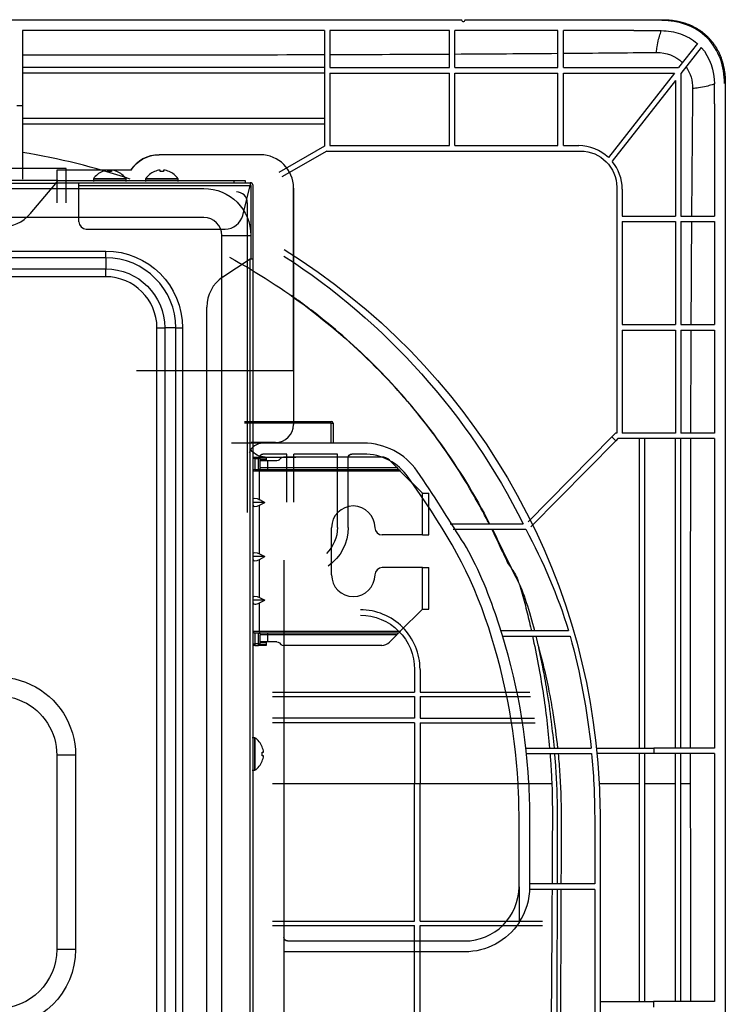
# Model space of a CAD drawing. Units: inches. Extents: x 0 to 8119, y 0 to 5791.
# Drawn here: x 2879 to 3076, y 4493 to 4767 of the extents above; entities that cross this region are included whole.
import ezdxf

# ---------------------------------------------------------------- set-up
doc = ezdxf.new("R2010")
doc.units = ezdxf.units.IN
doc.header["$MEASUREMENT"] = 0
doc.layers.add('LG-Product', color=3, linetype='Continuous')

msp = doc.modelspace()

# ---------------------------------------------------------------- linework, layer by layer
at = {"layer": 'LG-Product', "extrusion": (0, 0, -1)}
for p, q in [((3002.7, 4767.1, -487.49), (3002.7, 4767.3, -487.49)), ((3003.01, 4766.8, -487.49), (3003.21, 4766.8, -487.49)), ((3003.51, 4767.3, -487.49), (3003.51, 4767.1, -487.49)), ((2964.41, 4764.27, -487.49), (2880.14, 4764.27, -487.49)), ((2880.14, 4764.27, -487.49), (2880.14, 4743.35, -487.49)), ((2964.41, 4764.27, -487.49), (2964.41, 4732.04, -487.49)), ((2965.92, 4764.27, -487.49), (2965.92, 4753.93, -487.49)), ((2999.22, 4764.27, -487.49), (2965.92, 4764.27, -487.49)), ((2999.22, 4753.93, -487.49), (2999.22, 4764.27, -487.49)), ((3000.74, 4753.93, -487.49), (3000.74, 4764.27, -487.49)), ((3029.5, 4764.27, -487.49), (3000.74, 4764.27, -487.49)), ((3029.5, 4753.93, -487.49), (3029.5, 4764.27, -487.49)), ((3050.62, 4764.27, -487.49), (3031.01, 4764.27, -487.49)), ((3031.01, 4753.93, -487.49), (3031.01, 4764.27, -487.49)), ((3068.39, 4760.63, -487.49), (3063.15, 4753.93, -487.49)), ((3069.47, 4759.55, -487.49), (3063.81, 4752.32, -487.49)), ((2964.41, 4753.93, -492.53), (2880.14, 4753.93, -492.53)), ((2964.41, 4752.41, -492.53), (2880.14, 4752.41, -492.53)), ((2965.92, 4753.93, -487.49), (2999.22, 4753.93, -487.49)), ((2965.92, 4752.41, -487.49), (2999.22, 4752.41, -487.49)), ((2965.92, 4752.41, -487.49), (2965.92, 4732.18, -487.49)), ((2999.22, 4732.18, -487.49), (2999.22, 4752.41, -487.49)), ((3000.74, 4753.93, -487.49), (3029.5, 4753.93, -487.49)), ((3000.74, 4752.41, -487.49), (3029.5, 4752.41, -487.49)), ((3000.74, 4732.18, -487.49), (3000.74, 4752.41, -487.49)), ((3029.5, 4732.18, -487.49), (3029.5, 4752.41, -487.49)), ((3031.01, 4753.93, -487.49), (3063.15, 4753.93, -487.49)), ((3031.01, 4752.41, -487.49), (3061.96, 4752.41, -487.49)), ((3031.01, 4732.18, -487.49), (3031.01, 4752.41, -487.49)), ((3061.96, 4752.41, -487.49), (3043.57, 4728.92, -487.49)), ((3063.81, 4752.32, -487.49), (3063.81, 4712.55, -487.49)), ((3062.3, 4750.39, -487.49), (3044.62, 4727.81, -487.49)), ((3062.3, 4750.39, -487.49), (3062.3, 4712.55, -487.49)), ((3073.14, 4743.84, -487.49), (3073.14, 4712.55, -487.49)), ((2878.63, 4743.35, -487.49), (2880.14, 4743.35, -487.49)), ((2880.14, 4743.35, -487.49), (2880.14, 4722.86, -497.58)), ((2880.14, 4739.8, -496.57), (2964.41, 4739.8, -496.57)), ((2880.14, 4738.29, -496.57), (2964.41, 4738.29, -496.57)), ((2964.41, 4732.04, -487.49), (2951.64, 4724.74, -487.49)), ((2965.05, 4730.67, -487.49), (2952.49, 4723.48, -487.49)), ((2965.05, 4730.67, -487.49), (3035.81, 4730.67, -487.49)), ((2965.92, 4732.18, -487.49), (2999.22, 4732.18, -487.49)), ((3000.74, 4732.18, -487.49), (3029.5, 4732.18, -487.49)), ((3031.01, 4732.18, -487.49), (3035.3, 4732.18, -487.49)), ((2946.49, 4729.66, -459.23), (2918.24, 4729.66, -459.23)), ((2892.36, 4725.82, -459.23), (2251.53, 4725.82, -459.23)), ((2910.38, 4725.31, -459.23), (2889.78, 4725.31, -459.23)), ((2889.78, 4725.31, -459.23), (2889.78, 4716.23, -459.23)), ((2892.36, 4716.23, -459.23), (2892.36, 4725.82, -459.23)), ((2890.01, 4722.44, -239.43), (2161.7, 4722.44, -239.43)), ((2889.5, 4721.84, -240.44), (2939.21, 4721.84, -240.44)), ((2890.01, 4722.44, -240.44), (2939.21, 4722.44, -240.44)), ((2895.92, 4721.84, -239.43), (2943.65, 4721.84, -239.43)), ((2899.96, 4722.95, -253.66), (2899.96, 4722.18, -253.66)), ((2909.04, 4722.18, -253.66), (2909.04, 4722.95, -253.66)), ((2914.49, 4722.95, -417.65), (2914.49, 4722.18, -417.65)), ((2923.57, 4722.18, -417.65), (2923.57, 4722.95, -417.65)), ((2939.21, 4721.84, -240.44), (2939.21, 4722.44, -240.44)), ((2942.24, 4722.44, -243.47), (2942.24, 4721.84, -243.47)), ((2120.98, 4720.22, -247.3), (2930.74, 4720.22, -247.3)), ((2889.33, 4721.63, -238.62), (2162.38, 4721.63, -238.62)), ((2889.33, 4721.63, -238.62), (2882.19, 4713.13, -238.62)), ((2895.92, 4721.03, -238.62), (2943.65, 4721.03, -238.62)), ((2895.92, 4710.94, -238.62), (2895.92, 4721.03, -238.62)), ((2941.58, 4712.74, -238.62), (2943.65, 4721.03, -238.62)), ((2943.86, 4721.03, -242.96), (2943.86, 4700.64, -242.96)), ((2944.46, 4700.64, -242.96), (2944.46, 4721.03, -242.96)), ((2955.78, 4669.41, -459.23), (2955.78, 4720.37, -459.23)), ((2955.78, 4720.37, -474.37), (2955.78, 4654.47, -474.37)), ((3045.9, 4720.57, -487.49), (3045.9, 4652, -487.49)), ((3047.41, 4720.07, -487.49), (3047.41, 4712.55, -487.49)), ((2942.85, 4716.28, -424.92), (2942.85, 4629.9, -424.92)), ((2930.74, 4712.15, -239.23), (2120.98, 4712.15, -239.23)), ((3047.41, 4712.55, -487.49), (3062.3, 4712.55, -487.49)), ((3047.41, 4711.04, -487.49), (3062.3, 4711.04, -487.49)), ((3047.41, 4711.04, -487.49), (3047.41, 4682.28, -487.49)), ((3062.3, 4711.04, -487.49), (3062.3, 4682.28, -487.49)), ((3063.81, 4712.55, -487.49), (3073.14, 4712.55, -487.49)), ((3063.81, 4711.04, -487.49), (3063.81, 4682.28, -487.49)), ((3063.81, 4711.04, -487.49), (3073.14, 4711.04, -487.49)), ((3073.14, 4711.04, -487.49), (3073.14, 4682.28, -487.49)), ((2897.94, 4708.92, -238.62), (2936.69, 4708.92, -238.62)), ((2935.78, 4137.06, -239.23), (2935.78, 4707.1, -239.23)), ((2148.32, 4702.78, -239.23), (2903.39, 4702.78, -239.23)), ((2903.39, 4700.9, -238.87), (2148.32, 4700.9, -238.87)), ((2903.39, 4700.9, -238.87), (2903.39, 4697.81, -237.63)), ((2936.04, 4695.56, -238.62), (2943.65, 4700.64, -238.62)), ((2943.65, 4145.14, -238.62), (2943.65, 4700.64, -238.62)), ((2944.46, 4145.14, -239.43), (2944.46, 4700.64, -239.43)), ((2148.32, 4697.81, -237.63), (2903.39, 4697.81, -237.63)), ((2903.39, 4695.63, -237.21), (2148.32, 4695.63, -237.21)), ((2931.54, 4158.61, -238.62), (2931.54, 4687.17, -238.62)), ((2917.65, 4162.8, -237.21), (2917.65, 4681.37, -237.21)), ((2922.93, 4681.37, -238.87), (2919.83, 4681.37, -237.63)), ((2919.83, 4681.37, -237.63), (2919.83, 4162.8, -237.63)), ((2922.93, 4162.8, -238.87), (2922.93, 4681.37, -238.87)), ((2924.8, 4681.37, -239.23), (2924.8, 4162.8, -239.23)), ((3047.41, 4682.28, -487.49), (3062.3, 4682.28, -487.49)), ((3047.41, 4680.76, -487.49), (3062.3, 4680.76, -487.49)), ((3047.41, 4680.76, -487.49), (3047.41, 4652, -487.49)), ((3062.3, 4680.76, -487.49), (3062.3, 4652, -487.49)), ((3063.81, 4682.28, -487.49), (3073.14, 4682.28, -487.49)), ((3063.81, 4680.76, -487.49), (3073.14, 4680.76, -487.49)), ((3063.81, 4680.76, -487.49), (3063.81, 4652, -487.49)), ((3073.14, 4680.76, -487.49), (3073.14, 4652, -487.49)), ((2955.78, 4669.41, -459.23), (2911.98, 4669.41, -459.23)), ((2942.05, 4655.28, -507.37), (2966.27, 4655.28, -507.37)), ((2966.27, 4654.78, -506.86), (2942.05, 4654.78, -506.86)), ((2966.27, 4649.23, -506.86), (2966.27, 4654.78, -506.86)), ((2966.78, 4654.78, -507.37), (2966.78, 4649.23, -507.37)), ((3021.18, 4627.3, -497.27), (3044.55, 4650.96, -487.49)), ((3045.58, 4652, -487.49), (3044.55, 4650.96, -487.49)), ((3044.55, 4650.96, -487.49), (3045.63, 4649.89, -487.49)), ((3045.9, 4652, -487.49), (3045.58, 4652, -487.49)), ((3046.21, 4650.49, -487.49), (3045.63, 4649.89, -487.49)), ((3073.14, 4650.49, -487.49), (3046.21, 4650.49, -487.49)), ((3062.3, 4652, -487.49), (3047.41, 4652, -487.49)), ((3052.2, 4564.18, -496.57), (3052.2, 4650.49, -496.57)), ((3053.72, 4564.18, -496.57), (3053.72, 4650.49, -496.57)), ((3062.3, 4564.18, -492.53), (3062.3, 4650.49, -492.53)), ((3073.14, 4652, -487.49), (3063.81, 4652, -487.49)), ((3063.81, 4564.18, -492.53), (3063.81, 4650.49, -492.53)), ((3073.14, 4650.49, -487.49), (3073.14, 4564.18, -487.49)), ((2947.21, 4649.23, -496.07), (2938.42, 4649.23, -496.07)), ((2950.73, 4649.42, -474.37), (2943.9, 4649.42, -474.37)), ((2975.33, 4649.23, -466.29), (2947.21, 4649.23, -466.29)), ((3045.63, 4649.89, -487.49), (3021.89, 4625.87, -497.42)), ((2944.97, 4645.34, -439.25), (2945.98, 4645.34, -439.25)), ((2944.97, 4645.34, -439.25), (2944.97, 4644.94, -439.25)), ((2944.97, 4644.94, -439.25), (2945.98, 4644.94, -439.25)), ((2945.98, 4644.94, -439.25), (2945.98, 4645.34, -439.25)), ((2946.28, 4645.34, -461.65), (2956.37, 4645.34, -461.65)), ((2946.48, 4645.34, -367.21), (2948.09, 4645.34, -367.21)), ((2946.48, 4644.63, -366.08), (2946.48, 4645.04, -366.49)), ((2948.09, 4645.04, -366.49), (2946.48, 4645.04, -366.49)), ((2953.86, 4646.2, -466.29), (2947.21, 4646.2, -466.29)), ((2948.09, 4645.04, -366.49), (2948.09, 4644.63, -366.08)), ((2952.24, 4645.04, -360.73), (2951.82, 4644.63, -360.73)), ((2980.34, 4645.34, -360.73), (2952.95, 4645.34, -360.73)), ((2953.86, 4632.78, -466.29), (2953.86, 4646.2, -466.29)), ((2967.99, 4646.2, -466.29), (2955.88, 4646.2, -466.29)), ((2955.88, 4632.78, -466.29), (2955.88, 4646.2, -466.29)), ((2967.99, 4625.71, -466.29), (2967.99, 4646.2, -466.29)), ((2971.02, 4625.71, -466.29), (2971.02, 4645.19, -466.29)), ((2975.33, 4646.2, -466.29), (2972.03, 4646.2, -466.29)), ((2946.48, 4644.63, -366.08), (2948.09, 4644.63, -366.08)), ((2946.48, 4642.41, -362.75), (2946.48, 4644.33, -362.75)), ((2951.11, 4644.33, -360.73), (2948.5, 4644.33, -360.73)), ((2948.5, 4644.33, -360.73), (2948.5, 4642.41, -360.73)), ((2948.5, 4642.41, -360.73), (2984.53, 4642.41, -360.73)), ((2982.49, 4644.45, -360.73), (2984.53, 4642.41, -360.73)), ((2946.28, 4641.91, -359.22), (2985.03, 4641.91, -359.22)), ((2946.28, 4633.48, -358.72), (2946.28, 4641.4, -358.72)), ((2985.53, 4641.4, -358.72), (2946.28, 4641.4, -358.72)), ((2991.69, 4635.25, -358.72), (2985.53, 4641.4, -358.72)), ((2991.69, 4623.64, -358.72), (2991.69, 4635.25, -358.72)), ((2993.51, 4623.64, -360.53), (2993.51, 4635.25, -360.53)), ((2947.79, 4632.73, -358.72), (2944.46, 4632.73, -362.05)), ((2946.28, 4633.48, -358.72), (2947.79, 4632.73, -358.72)), ((2946.28, 4631.97, -358.72), (2947.79, 4632.73, -358.72)), ((2946.28, 4618.34, -358.72), (2946.28, 4631.97, -358.72)), ((2999.43, 4626.77, -487.49), (3019.76, 4626.77, -487.49)), ((2966.36, 4612.51, -358.72), (2966.36, 4625.66, -358.72)), ((2991.69, 4623.64, -358.72), (2980.49, 4623.64, -358.72)), ((3000.27, 4625.26, -487.49), (3020.5, 4625.26, -487.49)), ((2947.79, 4617.59, -358.72), (2944.46, 4617.59, -362.05)), ((2946.28, 4618.34, -358.72), (2947.79, 4617.59, -358.72)), ((2946.28, 4616.83, -358.72), (2947.79, 4617.59, -358.72)), ((2946.28, 4606.21, -358.72), (2946.28, 4616.83, -358.72)), ((2953.14, 4242.81, -459.23), (2953.14, 4616.61, -459.23)), ((2991.69, 4614.53, -358.72), (2980.49, 4614.53, -358.72)), ((2991.69, 4602.93, -358.72), (2991.69, 4614.53, -358.72)), ((2993.51, 4602.93, -360.53), (2993.51, 4614.53, -360.53)), ((2947.79, 4605.45, -358.72), (2944.46, 4605.45, -362.05)), ((2946.28, 4606.21, -358.72), (2947.79, 4605.45, -358.72)), ((2946.28, 4604.69, -358.72), (2947.79, 4605.45, -358.72)), ((2946.28, 4596.77, -358.72), (2946.28, 4604.69, -358.72)), ((2985.53, 4596.77, -358.72), (2991.69, 4602.93, -358.72)), ((2946.28, 4596.77, -358.72), (2985.53, 4596.77, -358.72)), ((2985.03, 4596.27, -359.22), (2946.28, 4596.27, -359.22)), ((2946.48, 4593.84, -362.75), (2946.48, 4595.76, -362.75)), ((2948.5, 4595.76, -360.73), (2948.5, 4593.84, -360.73)), ((2984.53, 4595.76, -360.73), (2948.5, 4595.76, -360.73)), ((2984.53, 4595.76, -360.73), (2982.49, 4593.72, -360.73)), ((3013.6, 4596.97, -487.49), (3032.47, 4596.97, -487.49)), ((2944.97, 4593.24, -439.25), (2944.97, 4592.84, -439.25)), ((2945.98, 4593.24, -439.25), (2944.97, 4593.24, -439.25)), ((2944.97, 4592.84, -439.25), (2945.98, 4592.84, -439.25)), ((2945.98, 4592.84, -439.25), (2945.98, 4593.24, -439.25)), ((2946.48, 4593.13, -366.49), (2946.48, 4593.55, -366.08)), ((2948.09, 4593.55, -366.08), (2946.48, 4593.55, -366.08)), ((2946.48, 4593.13, -366.49), (2948.09, 4593.13, -366.49)), ((2948.09, 4592.84, -367.21), (2946.48, 4592.84, -367.21)), ((2948.09, 4593.55, -366.08), (2948.09, 4593.13, -366.49)), ((2951.11, 4593.84, -360.73), (2948.5, 4593.84, -360.73)), ((2951.82, 4593.55, -360.73), (2952.24, 4593.13, -360.73)), ((2980.34, 4592.84, -360.73), (2952.95, 4592.84, -360.73)), ((3014.07, 4595.46, -487.49), (3032.89, 4595.46, -487.49)), ((2944.97, 4567.1, -253.66), (2944.2, 4567.1, -253.66)), ((3020.57, 4564.18, -487.49), (3038.74, 4564.18, -487.49)), ((3020.73, 4562.66, -487.49), (3038.89, 4562.66, -487.49)), ((3040.26, 4564.18, -497.16), (3056.23, 4564.18, -487.49)), ((3056.23, 4562.66, -487.49), (3040.41, 4562.66, -497.07)), ((3052.2, 4493.53, -496.57), (3052.2, 4562.66, -496.57)), ((3053.72, 4493.53, -496.57), (3053.72, 4562.66, -496.57)), ((3056.23, 4564.18, -487.49), (3056.23, 4562.66, -487.49)), ((3073.14, 4564.18, -487.49), (3056.23, 4564.18, -487.49)), ((3073.14, 4562.66, -487.49), (3056.23, 4562.66, -487.49)), ((3062.3, 4493.53, -492.53), (3062.3, 4562.66, -492.53)), ((3063.81, 4493.53, -492.53), (3063.81, 4562.66, -492.53)), ((3073.14, 4562.66, -487.49), (3073.14, 4493.53, -487.49)), ((2889.72, 4562.28, -240.24), (2889.72, 4508.08, -240.24)), ((2894.96, 4562.28, -237.21), (2889.72, 4562.28, -240.24)), ((2894.96, 4562.28, -237.21), (2894.96, 4508.08, -237.21)), ((2944.2, 4558.02, -253.66), (2944.97, 4558.02, -253.66)), ((2989.52, 4515.99, -513.26), (2989.52, 4554.29, -513.26)), ((2991.04, 4515.99, -513.04), (2991.04, 4554.29, -513.04)), ((3018.65, 4525.57, -466.29), (3018.65, 4544.5, -466.29)), ((3021.68, 4525.57, -466.29), (3021.68, 4544.5, -466.29)), ((3039.78, 4541.68, -487.49), (3039.78, 4526.33, -487.49)), ((3041.3, 4541.68, -487.49), (3041.3, 4302.59, -487.49)), ((3018.65, 4525.57, -466.29), (3018.65, 4515.54, -466.29)), ((3039.78, 4524.82, -487.49), (3021.66, 4524.82, -487.49)), ((3039.78, 4526.33, -487.49), (3021.68, 4526.33, -487.49)), ((3039.78, 4524.82, -487.49), (3039.78, 4319.45, -487.49)), ((2989.52, 4458.47, -513.26), (2989.52, 4514.78, -513.26)), ((2991.04, 4458.47, -513.04), (2991.04, 4514.78, -513.04)), ((2954.06, 4510.44, -474.24), (3003.51, 4510.44, -468.16)), ((2894.96, 4508.08, -237.21), (2889.72, 4508.08, -240.24)), ((3003.51, 4507.41, -468.16), (2953.05, 4507.41, -474.37)), ((3041.3, 4493.53, -497.09), (3056.18, 4493.53, -487.49)), ((3056.18, 4493.53, -487.49), (3056.18, 4492.02, -487.49)), ((3073.14, 4493.53, -487.49), (3056.18, 4493.53, -487.49))]:
    msp.add_line(p, q, dxfattribs=at)
at = {"layer": 'LG-Product', "extrusion": (-4.2914e-15, 1, -4.85723e-14)}
for centre in [(-2904.5, -253.66, 4722.95), (-2919.03, -417.65, 4722.95)]:
    msp.add_circle(centre, 4.54, dxfattribs=at)
at = {"layer": 'LG-Product', "extrusion": (1, 0, 0)}
msp.add_circle((4562.56, -253.66, 2944.97), 4.54, dxfattribs=at)
at = {"layer": 'LG-Product'}
for centre, radius, start, end in [((3003.01, 4767.1, -487.49), 0.303, 180, 270), ((3003.21, 4767.1, -487.49), 0.303, 270, 0), ((3035.3, 4720.07, -487.49), 12.11, 46.9466, 90), ((2918.24, 4720.37, -459.23), 9.28, 90, 147.873), ((2946.49, 4720.37, -459.23), 9.28, 0, 90), ((3035.3, 4720.07, -487.49), 12.11, 0, 39.6979), ((2904.88, 4719.43, -253.66), 6.06, 113.4192, 144.4577), ((2904.11, 4719.43, -253.66), 6.06, 35.5423, 66.6292), ((2919.42, 4719.43, -417.65), 6.06, 113.4192, 144.4577), ((2918.64, 4719.43, -417.65), 6.06, 35.5423, 66.6292), ((2943.65, 4721.03, -242.96), 0.807, 0, 90), ((2939.82, 4716.28, -424.92), 3.03, 0, 90), ((2943.65, 4721.03, -242.96), 0.202, 0, 90), ((2874.46, 4719.61, -238.62), 10.09, 270, 320), ((2897.94, 4710.94, -238.62), 2.02, 180, 270), ((2930.74, 4707.1, -239.23), 5.05, 0, 90), ((2936.69, 4713.96, -238.62), 5.05, 270, 345.9638), ((2903.39, 4681.37, -238.87), 19.54, 0, 90), ((2903.39, 4681.37, -237.21), 14.27, 0, 90), ((2941.64, 4687.17, -238.62), 10.09, 123.6901, 180), ((2950.73, 4654.47, -474.37), 5.05, 270, 0), ((2966.27, 4654.78, -507.37), 0.505, 0, 90), ((2947.21, 4645.19, -466.29), 4.04, 90, 161.1809), ((2952.95, 4644.33, -360.73), 1.01, 90, 135), ((2980.34, 4642.31, -360.73), 3.03, 45, 90), ((2944.97, 4641.4, -360.53), 0.505, 90, 180), ((2972.42, 4625.66, -358.72), 6.06, 0, 180), ((2980.49, 4625.66, -358.72), 2.02, 180, 270), ((2972.42, 4612.51, -358.72), 6.06, 180, 0), ((2980.49, 4612.51, -358.72), 2.02, 90, 180), ((2944.97, 4596.77, -360.53), 0.505, 180, 270), ((2952.95, 4593.84, -360.73), 1.01, 225, 270), ((2980.34, 4595.86, -360.73), 3.03, 270, 315), ((2941.45, 4562.17, -253.66), 6.06, 23.4192, 54.4577), ((2941.45, 4562.95, -253.66), 6.06, 305.5423, 336.6292)]:
    msp.add_arc(centre, radius, start, end, dxfattribs=at)
at = {"layer": 'LG-Product', "extrusion": (0, 0, -1)}
for centre, radius, start, end in [((-3035.81, 4720.57, 487.49), 10.09, 90, 180), ((-2918.24, 4720.37, 474.37), 9.28, 32.1819, 90), ((-2930.74, 4707.1, 247.3), 13.12, 90, 180), ((-2903.39, 4681.37, 239.23), 21.41, 90, 180), ((-2855.09, 4544.95, 487.49), 186.15, 121.7713, 177.1139), ((-2849.78, 4542.03, 487.49), 189.93, 122.9498, 153.5022), ((-2903.39, 4681.37, 237.63), 16.44, 90, 180), ((-2947.89, 4650.39, 463.27), 5.05, 270, 323.1301), ((-2947.21, 4645.19, 466.29), 1.01, 18.8191, 90), ((-2972.03, 4645.19, 466.29), 1.01, 0, 90), ((-2945.98, 4642.41, 362.75), 0.505, 180, 270), ((-2951.11, 4645.34, 360.73), 1.01, 225, 270), ((-2957.9, 4625.71, 466.29), 10.09, 180, 225.7724), ((-2957.9, 4625.71, 466.29), 13.12, 180, 235.1821), ((-2880.05, 4549.17, 487.49), 159.74, 151.5537, 162.5866), ((-2945.98, 4595.76, 362.75), 0.505, 90, 180), ((-2951.11, 4592.84, 360.73), 1.01, 90, 135), ((-2849.78, 4545.03, 487.49), 189.93, 164.6028, 174.2151), ((-2873.21, 4562.28, 237.21), 21.75, 50.1, 180), ((-2873.21, 4562.28, 240.24), 16.51, 50.1, 180), ((-2849.78, 4545.03, 487.49), 189.93, 174.6739, 177.2178), ((-2763.17, 4541.46, 487.49), 276.61, 177.35, 179.9554), ((-2763.17, 4541.46, 487.49), 278.13, 177.35, 179.9557), ((-2873.21, 4508.08, 240.24), 16.51, 180, 270), ((-2873.21, 4508.08, 237.21), 21.75, 180, 270)]:
    msp.add_arc(centre, radius, start, end, dxfattribs=at)
at = {"layer": 'LG-Product', "extrusion": (-1, -4.34181e-16, 0)}
for centre, radius, start, end in [((-4721.03, -239.43, -2895.92), 0.807, 90, 180), ((-4654.78, -507.37, -2966.27), 0.505, 90, 180), ((-4644.94, -436.22, -2944.97), 3.03, 270, 0), ((-4645.34, -365.36, -2948.09), 1.01, 315, 0), ((-4593.24, -436.22, -2944.97), 3.03, 180, 270), ((-4595.76, -360.23, -2948.5), 0.505, 180, 270), ((-4592.84, -365.36, -2948.09), 1.01, 180, 225)]:
    msp.add_arc(centre, radius, start, end, dxfattribs=at)
at = {"layer": 'LG-Product', "extrusion": (2.1684e-15, 1, 0)}
for centre, radius in [((-2939.21, -243.47, 4722.44), 3.03), ((-2991.69, -360.53, 4635.25), 1.82), ((-2991.69, -360.53, 4623.64), 1.82), ((-2991.69, -360.53, 4614.53), 1.82), ((-2991.69, -360.53, 4602.93), 1.82)]:
    msp.add_arc(centre, radius, 90, 180, dxfattribs=at)
at = {"layer": 'LG-Product', "extrusion": (1, 0, 0)}
for centre, radius, start, end in [((4721.03, -239.43, 2943.65), 0.807, 0, 90), ((4702.78, -234.18, 2903.39), 5.05, 248.1986, 270), ((4644.94, -436.22, 2945.98), 3.03, 180, 270), ((4644.33, -367.21, 2948.09), 1.01, 0, 45), ((4645.34, -365.36, 2946.48), 1.01, 180, 225), ((4593.24, -436.22, 2945.98), 3.03, 270, 0), ((4592.84, -365.36, 2946.48), 1.01, 315, 0), ((4593.84, -367.21, 2948.09), 1.01, 135, 180)]:
    msp.add_arc(centre, radius, start, end, dxfattribs=at)
at = {"layer": 'LG-Product', "extrusion": (-4.2914e-15, 1, -4.85723e-14)}
for centre, radius, start, end in [((-2935.78, -247.3, 4707.1), 8.07, 90, 180), ((-2917.65, -243.07, 4681.37), 5.85, 90, 111.8014), ((-2966.27, -507.37, 4654.78), 0.505, 90, 180), ((-2944.97, -439.75, 4645.34), 0.505, 0, 90), ((-2945.98, -438.74, 4644.94), 0.505, 180, 270), ((-2948.5, -362.75, 4642.41), 2.02, 0, 90), ((-2946.28, -360.53, 4641.91), 1.31, 0, 90), ((-2944.97, -439.75, 4593.24), 0.505, 0, 90)]:
    msp.add_arc(centre, radius, start, end, dxfattribs=at)
at = {"layer": 'LG-Product', "extrusion": (0, 1, 0)}
msp.add_arc((-2943.65, -239.43, 4700.64), 0.807, 90, 180, dxfattribs=at)
at = {"layer": 'LG-Product', "extrusion": (-1, 0, 0)}
for centre, radius, start, end in [((-4695.63, -243.07, -2903.39), 5.85, 90, 111.8014), ((-4644.33, -367.21, -2946.48), 1.01, 135, 180), ((-4642.41, -360.23, -2948.5), 0.505, 270, 0), ((-4593.84, -367.21, -2946.48), 1.01, 0, 45)]:
    msp.add_arc(centre, radius, start, end, dxfattribs=at)
at = {"layer": 'LG-Product', "extrusion": (0, -1, 0)}
for centre, radius, start, end in [((2924.8, -234.18, -4681.37), 5.05, 248.1986, 270), ((2944.97, -439.75, -4644.94), 0.505, 90, 180), ((2948.5, -362.75, -4644.33), 2.02, 90, 180), ((2946.28, -360.53, -4596.27), 1.31, 90, 180), ((2948.5, -362.75, -4595.76), 2.02, 90, 180), ((2944.97, -439.75, -4592.84), 0.505, 90, 180), ((2945.98, -438.74, -4593.24), 0.505, 270, 0), ((2948.5, -362.75, -4593.84), 2.02, 90, 180)]:
    msp.add_arc(centre, radius, start, end, dxfattribs=at)
at = {"layer": 'LG-Product', "extrusion": (4.34181e-16, -1, 0)}
for centre, radius, start, end in [((2945.98, -438.74, -4645.34), 0.505, 270, 0), ((2946.28, -360.53, -4641.4), 1.82, 90, 180)]:
    msp.add_arc(centre, radius, start, end, dxfattribs=at)
at = {"layer": 'LG-Product', "extrusion": (1, 4.34181e-16, 0)}
for centre, start, end in [((4641.4, -359.22, 2946.28), 0, 90), ((4596.77, -359.22, 2946.28), 90, 180)]:
    msp.add_arc(centre, 0.505, start, end, dxfattribs=at)
at = {"layer": 'LG-Product', "extrusion": (-4.34181e-16, 1, 0)}
for centre, radius, start, end in [((-2946.28, -360.53, 4596.77), 1.82, 0, 90), ((-2945.98, -438.74, 4592.84), 0.505, 180, 270)]:
    msp.add_arc(centre, radius, start, end, dxfattribs=at)
at = {"layer": 'LG-Product', "extrusion": (0.766044, -0.642788, -1.03214e-16)}
msp.add_ellipse((2889.33, 4721.63, -239.43), major_axis=(-0.677, -0.807), ratio=0.766044, start_param=3.141593, end_param=4.712389, dxfattribs=at)
at = {"layer": 'LG-Product', "extrusion": (-0.707107, -0.707107, -5.04871e-29)}
msp.add_ellipse((2984.53, 4642.41, -360.23), major_axis=(0.505, -0.505), ratio=0.707107, start_param=4.712389, end_param=6.283185, dxfattribs=at)
at = {"layer": 'LG-Product', "extrusion": (0.707107, 0.707107, 0)}
msp.add_ellipse((2985.53, 4641.4, -359.22), major_axis=(0.505, -0.505), ratio=0.707107, start_param=3.141593, end_param=4.712389, dxfattribs=at)
at = {"layer": 'LG-Product', "extrusion": (0.408248, 0.816497, -0.408248)}
for centre, start_param, end_param in [((2946.28, 4632.57, -360.53), -0.785398, 0.785398), ((2946.28, 4617.44, -360.53), -0.785398, 0.785398), ((2946.28, 4605.3, -360.53), 5.497787, 7.068583)]:
    msp.add_ellipse(centre, major_axis=(-1.28, 1.28, 1.28), ratio=0.816497, start_param=start_param, end_param=end_param, dxfattribs=at)
at = {"layer": 'LG-Product', "extrusion": (-0.408248, 0.816497, 0.408248)}
for centre, major_axis, start_param, end_param in [((2946.28, 4632.88, -360.53), (-1.28, -1.28, 1.28), -0.785398, 0.785398), ((2946.28, 4617.74, -360.53), (-1.28, -1.28, 1.28), -0.785398, 0.785398), ((2946.28, 4605.6, -360.53), (1.28, 1.28, -1.28), 2.356194, 3.926991)]:
    msp.add_ellipse(centre, major_axis=major_axis, ratio=0.816497, start_param=start_param, end_param=end_param, dxfattribs=at)
at = {"layer": 'LG-Product', "extrusion": (-0.707107, 0.707107, 0)}
msp.add_ellipse((2984.53, 4595.76, -360.23), major_axis=(0.505, 0.505), ratio=0.707107, start_param=6.283185, end_param=7.853982, dxfattribs=at)
at = {"layer": 'LG-Product', "extrusion": (0.707107, -0.707107, 0)}
msp.add_ellipse((2985.53, 4596.77, -359.22), major_axis=(-0.505, -0.505), ratio=0.707107, start_param=4.712389, end_param=6.283185, dxfattribs=at)
at = {"layer": 'LG-Product', "extrusion": (0.122155, 0, -0.992511)}
msp.add_ellipse((2954.06, 4511.45, -474.24), major_axis=(-1.01, 0, -0.12), ratio=0.992511, start_param=4.712389, end_param=6.283185, dxfattribs=at)
at = {"layer": 'LG-Product'}
for points, degree in [([(2526.17, 4767.3, -487.49), (3002.7, 4767.3, -487.49)], 1), ([(3003.51, 4767.3, -487.49), (3058.54, 4767.3, -487.49)], 1), ([(3050.62, 4764.27, -487.49), (3053.18, 4764.26, -487.49), (3055.75, 4764.25, -487.49), (3058.31, 4764.24, -487.49)], 3), ([(2880.14, 4757.46, -498.92), (2908.23, 4757.47, -498.71), (2936.32, 4757.49, -498.2), (2964.41, 4757.58, -497.33)], 3), ([(2965.92, 4757.58, -497.28), (2977.02, 4757.62, -496.93), (2988.12, 4757.67, -496.53), (2999.22, 4757.73, -496.07)], 3), ([(3000.74, 4757.73, -496.01), (3010.33, 4757.79, -495.61), (3019.91, 4757.85, -495.17), (3029.5, 4757.93, -494.69)], 3), ([(3031.01, 4757.94, -494.62), (3039.68, 4758.01, -494.18), (3048.34, 4758.09, -493.72), (3057, 4758.18, -493.22)], 3), ([(3057, 4758.18, -493.22), (3059.69, 4758.21, -493.07), (3062.36, 4757.19, -493.01), (3064.23, 4755.31, -493.01)], 3), ([(3069.47, 4759.55, -487.49), (3071.9, 4756.82, -487.49), (3073.1, 4753.08, -487.49), (3073.12, 4749.37, -487.49)], 3), ([(3065.23, 4754.13, -493.02), (3066.46, 4752.39, -493.05), (3067.09, 4750.26, -493.12), (3067.06, 4748.12, -493.24)], 3), ([(3073.14, 4743.84, -487.49), (3073.14, 4745.68, -487.49), (3073.13, 4747.53, -487.49), (3073.12, 4749.37, -487.49)], 3), ([(3076.17, 4749.6, -487.49), (3076.17, 4422.13, -487.49)], 1), ([(3067.06, 4748.12, -493.24), (3066.93, 4736.27, -493.94), (3066.83, 4724.41, -494.57), (3066.75, 4712.55, -495.15)], 3), ([(2910.2, 4722.86, -508.39), (2900.35, 4726.15, -507.79), (2890.33, 4728.61, -507.29), (2880.14, 4730.27, -506.95)], 3), ([(3066.74, 4711.04, -495.22), (3066.67, 4701.45, -495.68), (3066.62, 4691.87, -496.1), (3066.57, 4682.28, -496.48)], 3), ([(3066.57, 4680.76, -496.53), (3066.53, 4671.18, -496.91), (3066.49, 4661.59, -497.23), (3066.47, 4652, -497.52)], 3), ([(3066.46, 4650.49, -497.56), (3066.39, 4620.72, -498.43), (3066.4, 4593.95, -498.88), (3066.4, 4564.18, -498.97)], 3), ([(2999.26, 4645.52, -509.56), (2999.03, 4645.86, -508.17), (2998.8, 4646.19, -506.78)], 2), ([(3023.33, 4595.46, -506.46), (3023.6, 4594.39, -506.42), (3023.86, 4593.32, -506.38), (3024.12, 4592.24, -506.33)], 3), ([(2989.52, 4586.13, -513.1), (2989.52, 4584.01, -513.12), (2989.52, 4581.89, -513.14), (2989.52, 4579.77, -513.16)], 3), ([(2991.04, 4586.13, -512.88), (2991.04, 4584.01, -512.9), (2991.04, 4581.89, -512.92), (2991.04, 4579.77, -512.94)], 3), ([(2949.86, 4579.77, -517.01), (2963.12, 4579.77, -516.29), (2976.38, 4579.77, -515), (2989.52, 4579.77, -513.16)], 3), ([(2991.04, 4579.77, -512.94), (3001.29, 4579.77, -511.47), (3011.48, 4579.77, -509.66), (3021.63, 4579.77, -507.51)], 3), ([(2949.86, 4578.56, -517.02), (2963.12, 4578.56, -516.3), (2976.38, 4578.56, -515.01), (2989.52, 4578.56, -513.17)], 3), ([(2989.52, 4578.56, -513.17), (2989.52, 4576.54, -513.18), (2989.52, 4574.52, -513.19), (2989.52, 4572.51, -513.21)], 3), ([(2991.04, 4578.56, -512.95), (2991.04, 4576.54, -512.97), (2991.04, 4574.52, -512.98), (2991.04, 4572.51, -512.99)], 3), ([(2991.04, 4578.56, -512.95), (3001.37, 4578.56, -511.47), (3011.65, 4578.56, -509.64), (3021.87, 4578.56, -507.47)], 3), ([(2989.52, 4572.51, -513.21), (2976.38, 4572.51, -515.05), (2963.12, 4572.51, -516.33), (2949.86, 4572.51, -517.05)], 3), ([(2989.52, 4571.3, -513.21), (2976.38, 4571.3, -515.05), (2963.12, 4571.3, -516.34), (2949.86, 4571.3, -517.06)], 3), ([(2989.52, 4571.3, -513.21), (2989.52, 4565.63, -513.24), (2989.52, 4559.96, -513.26), (2989.52, 4554.29, -513.26)], 3), ([(2991.04, 4572.51, -512.99), (3001.73, 4572.51, -511.46), (3012.37, 4572.51, -509.56), (3022.96, 4572.51, -507.28)], 3), ([(2991.04, 4571.3, -513), (3001.8, 4571.3, -511.46), (3012.5, 4571.3, -509.54), (3023.15, 4571.3, -507.25)], 3), ([(2991.04, 4571.3, -513), (2991.04, 4565.63, -513.03), (2991.04, 4559.96, -513.04), (2991.04, 4554.29, -513.04)], 3), ([(3066.4, 4562.66, -498.97), (3066.4, 4559.87, -498.98), (3066.4, 4557.08, -498.98), (3066.4, 4554.29, -498.98)], 3), ([(2989.52, 4554.29, -516.31), (2976.37, 4554.29, -518.14), (2963.13, 4554.29, -519.41), (2949.86, 4554.29, -520.12)], 3), ([(2991.04, 4554.29, -513.04), (2990.53, 4554.29, -513.11), (2990.03, 4554.29, -513.19), (2989.52, 4554.29, -513.26)], 3), ([(3024.92, 4554.29, -510.01), (3013.7, 4554.29, -512.45), (3002.4, 4554.29, -514.48), (2991.04, 4554.29, -516.1)], 3), ([(3027.78, 4554.29, -503.17), (3025.66, 4554.29, -503.65), (3023.53, 4554.29, -504.12), (3021.4, 4554.29, -504.57)], 3), ([(3052.2, 4554.29, -503.21), (3048.48, 4554.29, -504.26), (3044.75, 4554.29, -505.26), (3041, 4554.29, -506.21)], 3), ([(3062.3, 4554.29, -500.25), (3059.44, 4554.29, -501.12), (3056.59, 4554.29, -501.97), (3053.72, 4554.29, -502.78)], 3), ([(3066.4, 4554.29, -498.98), (3065.54, 4554.29, -499.25), (3064.67, 4554.29, -499.52), (3063.81, 4554.29, -499.79)], 3), ([(3018.65, 4515.54, -466.29), (3020.63, 4518.52, -466.29), (3021.68, 4522.04, -466.29), (3021.68, 4525.57, -466.29)], 3), ([(3027.84, 4524.82, -503.16), (3027.65, 4490.59, -503.2), (3027.42, 4456.36, -503.25), (3027.15, 4422.13, -503.32)], 3), ([(3030.33, 4524.82, -505.18), (3030.21, 4490.59, -505.21), (3030.08, 4456.36, -505.24), (3029.96, 4422.13, -505.26)], 3), ([(2949.86, 4515.99, -517.09), (2963.12, 4515.99, -516.38), (2976.38, 4515.99, -515.1), (2989.52, 4515.99, -513.26)], 3), ([(2991.04, 4515.99, -513.04), (3002.49, 4515.99, -511.4), (3013.88, 4515.99, -509.34), (3025.2, 4515.99, -506.85)], 3), ([(2949.86, 4514.78, -517.09), (2963.12, 4514.78, -516.38), (2976.38, 4514.78, -515.1), (2989.52, 4514.78, -513.26)], 3), ([(2991.04, 4514.78, -513.04), (3002.49, 4514.78, -511.4), (3013.88, 4514.78, -509.34), (3025.2, 4514.78, -506.85)], 3), ([(3018.65, 4515.54, -466.29), (3015.31, 4510.5, -466.71), (3009.52, 4507.41, -467.42), (3003.51, 4507.41, -468.16)], 3)]:
    msp.add_open_spline(points, degree=degree, dxfattribs=at)
for points, degree, knots in [([(3075.96, 4749.53, -488.77), (3075.95, 4751.87, -488.79), (3075.58, 4754.18, -488.79), (3074.01, 4758.52, -488.79), (3072.79, 4760.54, -488.8), (3069.49, 4763.86, -488.8), (3067.49, 4765.1, -488.79), (3063.14, 4766.7, -488.79), (3060.81, 4767.07, -488.79), (3058.47, 4767.09, -488.77)], 3, [0, 0, 0, 0, 0.25, 0.25, 0.5, 0.5, 0.75, 0.75, 1, 1, 1, 1]), ([(3058.54, 4767.3, -487.49), (3062.27, 4767.3, -487.49), (3065.44, 4766.16, -487.49), (3068.9, 4764.92, -487.49), (3071.36, 4762.44, -487.49), (3073.81, 4759.97, -487.49), (3075.04, 4756.51, -487.49), (3076.17, 4753.34, -487.49), (3076.17, 4749.6, -487.49)], 2, [0, 0, 0, 0.25, 0.25, 0.5, 0.5, 0.75, 0.75, 1, 1, 1]), ([(3057, 4758.18, -493.22), (3057.03, 4758.71, -492.86), (3057.08, 4759.22, -492.47), (3057.26, 4760.47, -491.46), (3057.41, 4761.18, -490.81), (3057.73, 4762.43, -489.57), (3057.89, 4762.97, -488.98), (3058.14, 4763.74, -488.09), (3058.22, 4763.99, -487.79), (3058.31, 4764.24, -487.49)], 3, [0, 0, 0, 0, 0.226803, 0.226803, 0.571792, 0.571792, 0.85856, 0.85856, 1, 1, 1, 1]), ([(3058.31, 4764.24, -487.49), (3060.15, 4764.23, -487.49), (3061.93, 4763.94, -487.49), (3065.4, 4762.75, -487.49), (3067.01, 4761.85, -487.49), (3068.39, 4760.63, -487.49)], 3, [0, 0, 0, 0, 0.5, 0.5, 1, 1, 1, 1]), ([(3073.12, 4749.37, -487.49), (3072.91, 4749.3, -487.75), (3072.7, 4749.23, -488), (3071.96, 4749, -488.87), (3071.41, 4748.84, -489.47), (3070.16, 4748.52, -490.74), (3069.43, 4748.38, -491.41), (3068.15, 4748.2, -492.45), (3067.62, 4748.14, -492.86), (3067.06, 4748.12, -493.24)], 3, [0, 0, 0, 0, 0.119683, 0.119683, 0.41151, 0.41151, 0.762411, 0.762411, 1, 1, 1, 1]), ([(2903.99, 4725.38, -253.16), (2903.73, 4725.35, -253.16), (2903.47, 4725.29, -253.16), (2902.97, 4725.15, -253.16), (2902.72, 4725.06, -253.16), (2902.48, 4724.96, -253.16)], 3, [0, 0, 0, 0, 0.5, 0.5, 1, 1, 1, 1]), ([(2902.48, 4724.96, -253.16), (2902.48, 4724.97, -253.32), (2902.48, 4724.98, -253.49), (2902.48, 4724.98, -253.83), (2902.48, 4724.97, -254), (2902.48, 4724.96, -254.17)], 3, [0, 0, 0, 0, 0.5, 0.5, 1, 1, 1, 1]), ([(2903.99, 4724.96, -251.64), (2903.99, 4725.06, -251.88), (2903.99, 4725.15, -252.13), (2903.99, 4725.29, -252.64), (2903.99, 4725.35, -252.9), (2903.99, 4725.38, -253.16)], 3, [0, 0, 0, 0, 0.5, 0.5, 1, 1, 1, 1]), ([(2905, 4724.96, -251.64), (2904.84, 4724.97, -251.64), (2904.67, 4724.98, -251.64), (2904.33, 4724.98, -251.64), (2904.16, 4724.97, -251.64), (2903.99, 4724.96, -251.64)], 3, [0, 0, 0, 0, 0.5, 0.5, 1, 1, 1, 1]), ([(2906.52, 4724.96, -253.16), (2906.28, 4725.06, -253.16), (2906.03, 4725.15, -253.16), (2905.52, 4725.29, -253.16), (2905.26, 4725.35, -253.16), (2905, 4725.38, -253.16)], 3, [0, 0, 0, 0, 0.5, 0.5, 1, 1, 1, 1]), ([(2905, 4725.38, -253.16), (2905, 4725.35, -252.9), (2905, 4725.29, -252.64), (2905, 4725.15, -252.13), (2905, 4725.06, -251.88), (2905, 4724.96, -251.64)], 3, [0, 0, 0, 0, 0.5, 0.5, 1, 1, 1, 1]), ([(2906.52, 4724.96, -254.17), (2906.52, 4724.97, -254), (2906.52, 4724.98, -253.83), (2906.52, 4724.98, -253.49), (2906.52, 4724.97, -253.32), (2906.52, 4724.96, -253.16)], 3, [0, 0, 0, 0, 0.5, 0.5, 1, 1, 1, 1]), ([(2918.53, 4725.38, -417.15), (2918.26, 4725.35, -417.15), (2918.01, 4725.29, -417.15), (2917.5, 4725.15, -417.15), (2917.25, 4725.06, -417.15), (2917.01, 4724.96, -417.15)], 3, [0, 0, 0, 0, 0.5, 0.5, 1, 1, 1, 1]), ([(2917.01, 4724.96, -417.15), (2917.01, 4724.97, -417.31), (2917.01, 4724.98, -417.48), (2917.01, 4724.98, -417.82), (2917.01, 4724.97, -417.99), (2917.01, 4724.96, -418.16)], 3, [0, 0, 0, 0, 0.5, 0.5, 1, 1, 1, 1]), ([(2918.53, 4724.96, -415.63), (2918.53, 4725.06, -415.87), (2918.53, 4725.15, -416.12), (2918.53, 4725.29, -416.63), (2918.53, 4725.35, -416.89), (2918.53, 4725.38, -417.15)], 3, [0, 0, 0, 0, 0.5, 0.5, 1, 1, 1, 1]), ([(2919.53, 4724.96, -415.63), (2919.37, 4724.97, -415.63), (2919.2, 4724.98, -415.63), (2918.86, 4724.98, -415.63), (2918.69, 4724.97, -415.63), (2918.53, 4724.96, -415.63)], 3, [0, 0, 0, 0, 0.5, 0.5, 1, 1, 1, 1]), ([(2921.05, 4724.96, -417.15), (2920.81, 4725.06, -417.15), (2920.56, 4725.15, -417.15), (2920.05, 4725.29, -417.15), (2919.8, 4725.35, -417.15), (2919.53, 4725.38, -417.15)], 3, [0, 0, 0, 0, 0.5, 0.5, 1, 1, 1, 1]), ([(2919.53, 4725.38, -417.15), (2919.53, 4725.35, -416.89), (2919.53, 4725.29, -416.63), (2919.53, 4725.15, -416.12), (2919.53, 4725.06, -415.87), (2919.53, 4724.96, -415.63)], 3, [0, 0, 0, 0, 0.5, 0.5, 1, 1, 1, 1]), ([(2921.05, 4724.96, -418.16), (2921.05, 4724.97, -417.99), (2921.05, 4724.98, -417.82), (2921.05, 4724.98, -417.48), (2921.05, 4724.97, -417.31), (2921.05, 4724.96, -417.15)], 3, [0, 0, 0, 0, 0.5, 0.5, 1, 1, 1, 1]), ([(2937.89, 4701.07, -508.73), (2953.42, 4692.59, -509.69), (2967.36, 4682.02, -510.28), (2985.91, 4663.03, -510.18), (2991.59, 4656.26, -509.98), (3001.82, 4642.05, -509.35), (3006.4, 4634.6, -508.9), (3010.43, 4626.77, -508.37)], 3, [0, 0, 0, 0, 0.5, 0.5, 0.75, 0.75, 1, 1, 1, 1]), ([(3010.28, 4626.77, -505.83), (3009.62, 4628.06, -505.92), (3008.3, 4630.62, -506.08), (3005.15, 4636.28, -506.43), (3000.64, 4643.65, -506.85), (2992.35, 4655.45, -507.4), (2982.95, 4666.47, -507.68), (2972.6, 4676.52, -507.64), (2965.59, 4682.52, -507.49), (2959.57, 4687.21, -507.29), (2956.28, 4689.55, -507.15), (2954.63, 4690.72, -507.08)], 3, [0, 0, 0, 0, 0.050665, 0.101265, 0.227066, 0.353365, 0.606583, 0.732539, 0.858455, 0.929315, 1, 1, 1, 1]), ([(2990.22, 4641.46, -466.29), (2988.55, 4643.85, -466.29), (2986.32, 4645.82, -466.29), (2981.12, 4648.53, -466.29), (2978.24, 4649.23, -466.29), (2975.33, 4649.23, -466.29)], 3, [0, 0, 0, 0, 0.5, 0.5, 1, 1, 1, 1]), ([(2987.74, 4639.73, -466.29), (2986.35, 4641.72, -466.29), (2984.49, 4643.35, -466.29), (2980.19, 4645.6, -466.29), (2977.76, 4646.2, -466.29), (2975.33, 4646.2, -466.29)], 3, [0, 0, 0, 0, 0.5, 0.5, 1, 1, 1, 1]), ([(3018.37, 4554.29, -466.29), (3017.46, 4570.12, -466.29), (3014.41, 4585.56, -466.29), (3004.06, 4615.52, -466.29), (2996.82, 4626.73, -466.29), (2987.74, 4639.73, -466.29)], 3, [0, 0, 0, 0, 0.5, 0.5, 1, 1, 1, 1]), ([(3021.39, 4554.46, -466.29), (3020.47, 4570.54, -466.29), (3017.33, 4586.43, -466.29), (3009.42, 4609.27, -466.29), (3006.27, 4616.65, -466.29), (2998.99, 4627.94, -466.29), (2994.83, 4634.86, -466.29), (2990.22, 4641.46, -466.29)], 3, [0, 0, 0, 0, 0.5, 0.5, 0.75, 0.75, 1, 1, 1, 1]), ([(3011.04, 4625.26, -505.74), (3011.84, 4623.59, -505.62), (3013.46, 4620.24, -505.4), (3015.64, 4615.16, -505.08), (3017.68, 4613.06, -504.77), (3019.39, 4607.89, -504.52), (3020.75, 4602.61, -504.32), (3021.62, 4598.97, -504.2), (3022.04, 4597.09, -504.13), (3022.06, 4596.97, -504.13)], 3, [0, 0, 0, 0, 0.167318, 0.335777, 0.498591, 0.662673, 0.826383, 0.989699, 1, 1, 1, 1]), ([(3011.2, 4625.26, -508.27), (3013.7, 4620.28, -507.94), (3016, 4615.16, -507.59), (3019.97, 4607.74, -506.99), (3021.53, 4602.38, -506.75), (3022.94, 4596.97, -506.53)], 3, [0, 0, 0, 0, 0.5, 0.5, 1, 1, 1, 1]), ([(2991.04, 4586.13, -512.88), (2991.04, 4588.34, -512.86), (2990.6, 4590.5, -512.9), (2988.92, 4594.54, -513.09), (2987.68, 4596.39, -513.24), (2983.07, 4600.98, -513.79), (2978.77, 4602.78, -514.3), (2974.39, 4602.78, -514.78)], 3, [0, 0, 0, 0, 0.25, 0.25, 0.5, 0.5, 1, 1, 1, 1]), ([(2974.39, 4601.27, -514.8), (2978.37, 4601.27, -514.37), (2982.27, 4599.64, -513.91), (2987.87, 4594.07, -513.25), (2989.52, 4590.14, -513.06), (2989.52, 4586.13, -513.1)], 3, [0, 0, 0, 0, 0.5, 0.5, 1, 1, 1, 1]), ([(3022.4, 4595.46, -504.08), (3022.95, 4592.83, -503.99), (3024.05, 4587.59, -503.83), (3025.36, 4579.74, -503.61), (3026.44, 4571.94, -503.43), (3026.93, 4566.75, -503.34), (3027.17, 4564.18, -503.3)], 3, [0, 0, 0, 0, 0.254975, 0.506444, 0.754689, 1, 1, 1, 1]), ([(3024.11, 4592.29, -506.34), (3024.59, 4590.47, -506.26), (3025.65, 4586.4, -506.07), (3026.97, 4580.31, -505.84), (3028.35, 4572.77, -505.58), (3028.99, 4567.46, -505.46), (3029.39, 4564.17, -505.38)], 3, [0, 0, 0, 0, 0.197114, 0.440441, 0.652983, 1, 1, 1, 1]), ([(3028.5, 4564.18, -505.05), (3028.25, 4566.67, -505.12), (3027.7, 4572.12, -505.27), (3026.58, 4579.71, -505.59), (3025.35, 4586.57, -505.96), (3024.5, 4590.47, -506.22), (3024.12, 4592.24, -506.33)], 3, [0, 0, 0, 0, 0.264735, 0.577495, 0.808692, 1, 1, 1, 1]), ([(2947.4, 4563.06, -253.16), (2947.37, 4563.33, -253.16), (2947.31, 4563.58, -253.16), (2947.17, 4564.09, -253.16), (2947.08, 4564.34, -253.16), (2946.98, 4564.58, -253.16)], 3, [0, 0, 0, 0, 0.5, 0.5, 1, 1, 1, 1]), ([(2946.98, 4564.58, -253.16), (2946.99, 4564.58, -253.32), (2947, 4564.58, -253.49), (2947, 4564.58, -253.83), (2946.99, 4564.58, -254), (2946.98, 4564.58, -254.17)], 3, [0, 0, 0, 0, 0.5, 0.5, 1, 1, 1, 1]), ([(2946.98, 4562.06, -251.64), (2946.99, 4562.22, -251.64), (2947, 4562.39, -251.64), (2947, 4562.73, -251.64), (2946.99, 4562.9, -251.64), (2946.98, 4563.06, -251.64)], 3, [0, 0, 0, 0, 0.5, 0.5, 1, 1, 1, 1]), ([(2946.98, 4563.06, -251.64), (2947.08, 4563.06, -251.88), (2947.17, 4563.06, -252.13), (2947.31, 4563.06, -252.64), (2947.37, 4563.06, -252.9), (2947.4, 4563.06, -253.16)], 3, [0, 0, 0, 0, 0.5, 0.5, 1, 1, 1, 1]), ([(3027.29, 4562.66, -503.27), (3027.39, 4561.26, -503.25), (3027.6, 4558.47, -503.21), (3027.72, 4555.68, -503.19), (3027.78, 4554.29, -503.17)], 3, [0, 0, 0, 0, 0.50136, 1, 1, 1, 1]), ([(3029.36, 4526.33, -504.87), (3029.37, 4529.28, -504.87), (3029.38, 4534.09, -504.86), (3029.4, 4541.19, -504.86), (3029.42, 4549.69, -504.82), (3029.1, 4557, -504.89), (3028.69, 4562, -505), (3028.63, 4562.66, -505.01)], 3, [0, 0, 0, 0, 0.243219, 0.397193, 0.585797, 0.945009, 1, 1, 1, 1]), ([(3029.55, 4562.66, -505.35), (3029.71, 4560.74, -505.32), (3030.07, 4556.65, -505.24), (3030.37, 4550.13, -505.17), (3030.41, 4542.85, -505.16), (3030.36, 4534.84, -505.17), (3030.35, 4529.25, -505.18), (3030.34, 4526.33, -505.18)], 3, [0, 0, 0, 0, 0.159108, 0.338722, 0.538792, 0.75922, 1, 1, 1, 1]), ([(2946.98, 4560.54, -253.16), (2947.08, 4560.78, -253.16), (2947.17, 4561.03, -253.16), (2947.31, 4561.54, -253.16), (2947.37, 4561.79, -253.16), (2947.4, 4562.06, -253.16)], 3, [0, 0, 0, 0, 0.5, 0.5, 1, 1, 1, 1]), ([(2947.4, 4562.06, -253.16), (2947.37, 4562.06, -252.9), (2947.31, 4562.06, -252.64), (2947.17, 4562.06, -252.13), (2947.08, 4562.06, -251.88), (2946.98, 4562.06, -251.64)], 3, [0, 0, 0, 0, 0.5, 0.5, 1, 1, 1, 1]), ([(2946.98, 4560.54, -254.17), (2946.99, 4560.54, -254), (2947, 4560.54, -253.83), (2947, 4560.54, -253.49), (2946.99, 4560.54, -253.32), (2946.98, 4560.54, -253.16)], 3, [0, 0, 0, 0, 0.5, 0.5, 1, 1, 1, 1]), ([(3021.68, 4544.5, -466.29), (3021.68, 4544.73, -466.29), (3021.68, 4544.97, -466.29), (3021.67, 4546.65, -466.29), (3021.65, 4548.09, -466.29), (3021.58, 4550.37, -466.29), (3021.55, 4551.21, -466.29), (3021.48, 4552.85, -466.29), (3021.44, 4553.66, -466.29), (3021.39, 4554.46, -466.29)], 3, [0, 0, 0, 0, 0.07157, 0.07157, 0.505365, 0.505365, 0.758041, 0.758041, 1, 1, 1, 1]), ([(3018.65, 4544.5, -466.29), (3018.65, 4546.13, -466.29), (3018.63, 4547.76, -466.29), (3018.56, 4550.22, -466.29), (3018.53, 4551.04, -466.29), (3018.46, 4552.67, -466.29), (3018.42, 4553.48, -466.29), (3018.37, 4554.29, -466.29)], 3, [0, 0, 0, 0, 0.500183, 0.500183, 0.752762, 0.752762, 1, 1, 1, 1]), ([(3027.78, 4554.29, -503.17), (3027.97, 4549.63, -503.13), (3027.95, 4544.97, -503.13), (3027.9, 4535.65, -503.14), (3027.88, 4530.99, -503.15), (3027.85, 4526.33, -503.16)], 3, [0, 0, 0, 0, 0.5, 0.5, 1, 1, 1, 1]), ([(3066.4, 4554.29, -498.98), (3066.42, 4542.26, -498.97), (3066.43, 4530.23, -498.97), (3066.44, 4509.98, -498.97), (3066.44, 4501.76, -498.96), (3066.45, 4493.53, -498.96)], 3, [0, 0, 0, 0, 0.593897, 0.593897, 1, 1, 1, 1]), ([(3003.51, 4510.44, -468.16), (3007.5, 4510.44, -467.67), (3011.4, 4512.06, -467.19), (3016.99, 4517.63, -466.5), (3018.65, 4521.56, -466.29), (3018.65, 4525.57, -466.29)], 3, [0, 0, 0, 0, 0.5, 0.5, 1, 1, 1, 1]), ([(3029.09, 4422.13, -505.05), (3029.16, 4448.5, -505.01), (3029.25, 4482.73, -504.94), (3029.34, 4516.95, -504.89), (3029.36, 4524.82, -504.87)], 3, [0, 0, 0, 0, 0.770213, 1, 1, 1, 1])]:
    msp.add_open_spline(points, degree=degree, knots=knots, dxfattribs=at)

doc.saveas('drawing.dxf')
